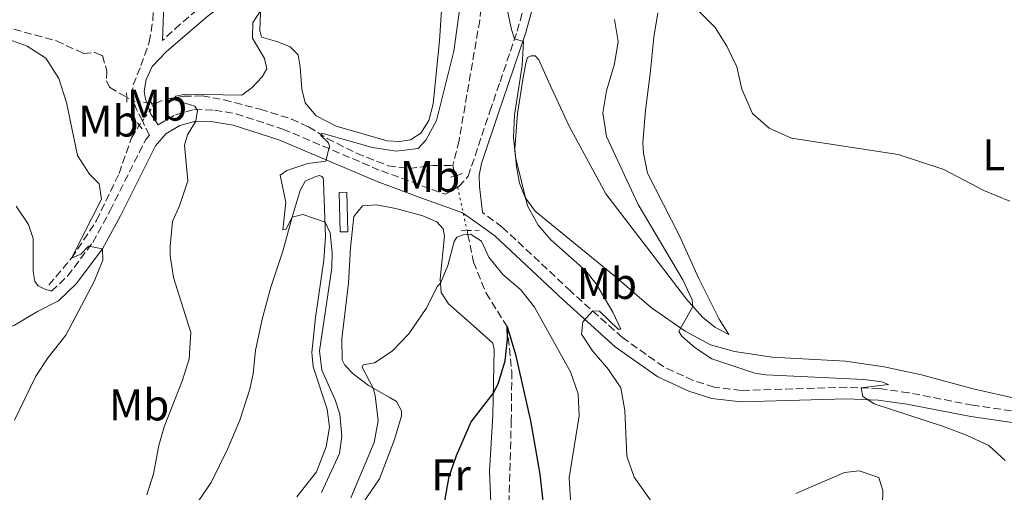
# Model space of a CAD drawing. Units: metres. Extents: x 628215 to 631677, y 4713423 to 4715800.
# Drawn here: x 630135 to 630357, y 4713952 to 4714058 of the extents above; entities that cross this region are included whole.
import ezdxf
from ezdxf.enums import TextEntityAlignment as Align

# ---------------------------------------------------------------- set-up
doc = ezdxf.new("R2010")
doc.units = ezdxf.units.M
doc.header["$MEASUREMENT"] = 0
for name, pattern in [('DGN Style 2', [1.7399219301090239, 1.043953158065414, -0.6959687720436097]), ('DGN Style 3', [2.435890702152634, 1.739921930109024, -0.6959687720436097]), ('DGN Style 5', [1.217945351076317, 0.5219765790327072, -0.6959687720436097])]:
    doc.linetypes.add(name, pattern=pattern)
for name, color, linetype, lineweight in [('Barranco lineal', 142, 'DGN Style 3', 13), ('Barranco lineal no visto', 142, 'DGN Style 5', 0), ('Camino', 7, 'DGN Style 3', 0), ('Caseta-cabaña', 1, 'Continuous', 0), ('Curva de nivel directora', 30, 'Continuous', 30), ('Curva de nivel intermedia', 30, 'Continuous', 0), ('Etiqueta de uso rústico', 92, 'Continuous', 0), ('Línea de cambio de uso (parcela vista)', 92, 'Continuous', 0), ('Margen derecho', 7, 'Continuous', 0), ('Pontón-alcantarilla (pasos de agua)', 1, 'DGN Style 2', 0)]:
    doc.layers.add(name, color=color, linetype=linetype, lineweight=lineweight)
doc.styles.add('Style-Arial', font='arial.ttf')

msp = doc.modelspace()

# ---------------------------------------------------------------- linework, layer by layer
at = {"layer": 'Barranco lineal', "color": 142, "linetype": 'DGN Style 3', "lineweight": 13, "extrusion": (0.1561163190140243, -0.01927361964043793, 0.9875506177019319), "elevation": 8031.795524806541, "flags": 128}
msp.add_lwpolyline([(4755732.240972766, -47144.95601051743), (4755732.240972766, -47145.78244865756)], dxfattribs=at)
at = {"layer": 'Barranco lineal', "color": 142, "linetype": 'DGN Style 3', "lineweight": 13, "extrusion": (0.06363285912034751, 0.0870081950898721, 0.9941732410537778), "elevation": 450771.9882710404, "flags": 128}
msp.add_lwpolyline([(2274134.259607869, -4152636.202697794), (2274134.259607869, -4152637.037622941)], dxfattribs=at)
at = {"layer": 'Barranco lineal', "color": 142, "linetype": 'DGN Style 3', "lineweight": 13, "extrusion": (0.01684127339132221, -0.0772717250008478, 0.9968678207395161), "elevation": -353142.2803578408, "flags": 128}
msp.add_lwpolyline([(1619627.439264241, 4457726.676229417), (1619627.439264241, 4457724.273772342)], dxfattribs=at)
at = {"layer": 'Barranco lineal', "color": 142, "linetype": 'DGN Style 3', "lineweight": 13}
for points in [[(630240.7999999998, 4714077.77, 509.070000000007), (630238.8799999999, 4714058.210000001, 507.9799999999959), (630234.2000000002, 4714031.07, 506.8099999999977), (630232.8399999999, 4714025.449999999, 506.2599999999948)], [(630128.8600000005, 4714057.470000001, 519.5099999999948), (630143.2100000001, 4714053.57, 518.2899999999936), (630149.2699999996, 4714050.76, 517.8600000000006), (630151.8499999996, 4714050.939999999, 517.5599999999977), (630153.5999999996, 4714050.26, 517.2299999999959), (630154.5499999998, 4714046.83, 516.9900000000052), (630154.5099999999, 4714044.57, 516.9700000000012), (630155.1900000004, 4714043.100000001, 516.8800000000047), (630159.0899999999, 4714040.82, 516.6000000000058)], [(630165.5, 4714039.41, 515.6999999999971), (630167.9900000002, 4714040.460000001, 515.3099999999977), (630172, 4714041.07, 514.7400000000052), (630176.1299999999, 4714041.16, 514.1999999999971), (630181.1100000005, 4714040.25, 512.9600000000064), (630189.2400000002, 4714038.130000001, 511.6900000000023), (630196.3300000001, 4714035.939999999, 510.8399999999965), (630200.2100000001, 4714034.17, 510.5599999999977), (630204.3799999999, 4714031.560000001, 510.0200000000041), (630211.04, 4714028.199999999, 509.0800000000018), (630218.2000000002, 4714025.4, 507.9799999999959), (630222.9100000003, 4714024.77, 507.2299999999959), (630228.3300000001, 4714025.42, 506.8999999999942), (630232.8399999999, 4714025.449999999, 506.2599999999948)], [(630141.5, 4713998.480000001, 521.0800000000017), (630146.5899999999, 4714004.51, 520.1000000000058), (630152.2599999999, 4714013.01, 519.0899999999965), (630157.3399999999, 4714023.66, 517.9100000000036), (630160.1500000004, 4714031.67, 516.7400000000052), (630161.9299999997, 4714034.550000001, 516.3399999999965)], [(630236.0099999999, 4714010.75, 505.070000000007), (630236.2000000002, 4714009.880000001, 505), (630237.4800000006, 4714003.65, 503.9700000000012), (630240.3099999997, 4713996.65, 502.2299999999959), (630245.0700000003, 4713989.07, 500), (630246.1299999999, 4713978.939999999, 499.4400000000023), (630246.0199999996, 4713967.99, 497.8899999999995), (630245.3200000003, 4713943.960000001, 495), (630245.8499999996, 4713934.199999999, 494.4400000000023), (630246.3399999999, 4713921.850000001, 493.1699999999983), (630246.79, 4713916.52, 492.5399999999936)]]:
    msp.add_polyline3d(points, dxfattribs=at)
at = {"layer": 'Barranco lineal no visto', "color": 142, "linetype": 'DGN Style 5', "lineweight": 0, "extrusion": (0.05308267671795462, -0.03109128206918743, 0.9981059871635634), "elevation": -112599.4200119645, "flags": 128}
msp.add_lwpolyline([(4386151.752216628, 1835286.292476311), (4386151.752216628, 1835284.666930248)], dxfattribs=at)
at = {"layer": 'Barranco lineal no visto', "color": 142, "linetype": 'DGN Style 5', "lineweight": 0, "extrusion": (0.1560699438332731, -0.01850829458195799, 0.9875725875415673), "elevation": 11610.35253057981, "flags": 128}
msp.add_lwpolyline([(4755448.13234619, -69669.87733993668), (4755448.132346189, -69673.058739)], dxfattribs=at)
at = {"layer": 'Barranco lineal no visto', "color": 142, "linetype": 'DGN Style 5', "lineweight": 0, "extrusion": (0.0610069590155161, 0.0825603157702966, 0.9947170176545631), "elevation": 428150.048261125, "flags": 128}
msp.add_lwpolyline([(2294700.519664498, -4143702.818118655), (2294700.519664497, -4143705.643114229)], dxfattribs=at)
at = {"layer": 'Barranco lineal no visto', "color": 142, "linetype": 'DGN Style 5', "lineweight": 0, "extrusion": (0.153619258405635, -0.01706880659803554, 0.9879826816742396), "elevation": 16852.03476621669, "flags": 128}
msp.add_lwpolyline([(4754797.24206676, -104380.4128816753), (4754797.24206676, -104381.5127453033)], dxfattribs=at)
at = {"layer": 'Barranco lineal no visto', "color": 142, "linetype": 'DGN Style 5', "lineweight": 0, "extrusion": (0.06377213496496678, 0.08591523747369317, 0.994259365946255), "elevation": 445707.5549135705, "flags": 128}
msp.add_lwpolyline([(2303653.563591658, -4136881.002639022), (2303653.563591658, -4136882.217628734)], dxfattribs=at)
at = {"layer": 'Barranco lineal no visto', "color": 142, "linetype": 'DGN Style 5', "lineweight": 0, "extrusion": (0.1102635740393153, 0.05513178116839136, 0.9923721232205573), "elevation": 329889.4292782528, "flags": 128}
msp.add_lwpolyline([(3934543.811796936, -2651370.215704125), (3934543.910183934, -2651370.37793852), (3934544.361869702, -2651371.270227691)], dxfattribs=at)
at = {"layer": 'Barranco lineal no visto', "color": 142, "linetype": 'DGN Style 5', "lineweight": 0, "extrusion": (0.0165451086614571, -0.07761160052244795, 0.9968463767520674), "elevation": -354931.1251632006, "flags": 128}
msp.add_lwpolyline([(1599226.082407746, 4464942.110140992), (1599226.082407746, 4464939.463822794)], dxfattribs=at)
at = {"layer": 'Barranco lineal no visto', "color": 142, "linetype": 'DGN Style 5', "lineweight": 0, "extrusion": (0.01669573397198008, -0.07721776966068006, 0.9968744497256247), "elevation": -352979.6550175952, "flags": 128}
msp.add_lwpolyline([(1612226.663555442, 4460416.47498634), (1612226.663555442, 4460410.399198325)], dxfattribs=at)
at = {"layer": 'Barranco lineal no visto', "color": 142, "linetype": 'DGN Style 5', "lineweight": 0, "extrusion": (0.016455114136961, -0.07652619343230978, 0.9969317784770934), "elevation": -349871.1726853594, "flags": 128}
msp.add_lwpolyline([(1607136.367387129, 4462491.819595583), (1607136.367387129, 4462487.859216814)], dxfattribs=at)
at = {"layer": 'Camino', "color": 7, "linetype": 'DGN Style 3', "lineweight": 0, "extrusion": (-0.725531994706602, -0.3238982123756338, 0.6072011797394075), "elevation": -1983757.106952886, "flags": 128}
msp.add_lwpolyline([(-4047678.080421274, 1516656.151540134), (-4047681.208896884, 1516655.962753583), (-4047683.048706657, 1516655.962753584)], dxfattribs=at)
at = {"layer": 'Camino', "color": 7, "linetype": 'DGN Style 3', "lineweight": 0}
for points in [[(630160.4899999977, 4714040.000000002, 516.5), (630160.2300000007, 4714041.24, 516.5), (630160.5399999992, 4714043.640000001, 516.6900000000024), (630162.2800000003, 4714047.99, 516.8300000000019), (630164.1800000002, 4714053.290000002, 517.5099999999949), (630164.9800000006, 4714058.210000002, 518.0000000000001), (630165.1900000006, 4714062.560000001, 518.7299999999962), (630165.0599999987, 4714068.030000002, 518.7299999999962), (630164.890000001, 4714074.040000001, 519.25), (630164.2299999995, 4714079.83, 519.929999999993), (630163, 4714084.67, 520.4199999999983), (630161.0399999976, 4714088.470000002, 521.029999999999), (630159.1499999987, 4714090.74, 521.9700000000013), (630156.2099999995, 4714092.220000003, 522.9799999999959)], [(630233.8999999978, 4714020.530000002, 506.5800000000018), (630234.1599999992, 4714020.680000001, 506.5599999999977), (630236.2800000005, 4714023.01, 506.5599999999977), (630241.1900000012, 4714037.699999999, 508.0899999999967), (630243.48, 4714044.36, 509.1499999999942), (630247.359999998, 4714055.78, 510.0000000000001), (630251.8199999994, 4714071.84, 512.7599999999948)], [(630188.87, 4714070.270000001, 516.300000000003), (630184.8199999998, 4714067.860000002, 516.2200000000012), (630174.9800000006, 4714060.600000001, 516.6699999999984), (630171.1900000019, 4714057.350000001, 516.8899999999994), (630167.1700000009, 4714053.689999999, 517.5399999999938)], [(630166.2099999997, 4714034.619999999, 516.3800000000047), (630170.0900000001, 4714036.890000001, 515.7899999999937), (630174.3700000005, 4714038.11, 515.229999999996), (630178.91, 4714037.95, 514.4299999999931), (630183.7600000004, 4714037.130000002, 513.5700000000071), (630194.3999999977, 4714033.670000002, 511.7899999999936), (630216.6399999999, 4714024.230000001, 508.2100000000063), (630231.1099999984, 4714018.939999999, 506.7700000000041), (630233.8999999978, 4714020.530000002, 506.5800000000018)], [(630142.100000001, 4713997.040000002, 521.2200000000013), (630145.7100000009, 4714000.500000002, 520.8500000000059), (630151.3900000005, 4714008.040000001, 519.9499999999971), (630155.3400000001, 4714015.27, 519.080000000002), (630163.370000001, 4714031.310000001, 517.0099999999948), (630164.1999999981, 4714032.279999999, 516.820000000007), (630162.6200000001, 4714035.510000002, 516.6499999999943)], [(630361.4899999986, 4713969.710000002, 518.4199999999984), (630350.3700000008, 4713971.340000002, 517.3600000000006), (630335.850000001, 4713974.130000001, 515.8699999999953), (630329.2199999993, 4713975.080000001, 515.3500000000058), (630321.8399999987, 4713975.369999999, 514.9600000000064), (630298.0300000019, 4713974.680000001, 513.9499999999971), (630291.8799999984, 4713975.420000001, 513.6100000000006), (630287.1299999986, 4713976.910000001, 513.2299999999959), (630280.4699999979, 4713979.990000002, 512.4499999999972), (630271.1400000004, 4713986.59, 511.0700000000071), (630259.4799999995, 4713997.040000002, 509.1399999999995), (630243.9800000007, 4714011.540000001, 506.9600000000065), (630239.5300000004, 4714014.830000001, 506.3500000000058)]]:
    msp.add_polyline3d(points, dxfattribs=at)
at = {"layer": 'Caseta-cabaña', "color": 1, "linetype": 'Continuous', "lineweight": 0, "extrusion": (0.04125777860024768, -0.03797335346555191, 0.998426672385886), "elevation": -152496.8318548686, "flags": 128}
msp.add_lwpolyline([(3895293.706396224, 2724424.765221705), (3895292.49125632, 2724426.013594652), (3895298.878401585, 2724432.255459387), (3895300.093541489, 2724431.00708644), (3895293.706396224, 2724424.765221705)], close=True, dxfattribs=at)
at = {"layer": 'Caseta-cabaña', "color": 1, "linetype": 'Continuous', "lineweight": 0, "extrusion": (0.04125777860024768, -0.03797335346555191, 0.998426672385886), "elevation": -152496.8318548685, "flags": 128}
msp.add_lwpolyline([(3895292.49125632, 2724426.013594652), (3895298.878401585, 2724432.255459387), (3895300.093541489, 2724431.00708644), (3895293.706396224, 2724424.765221705), (3895292.49125632, 2724426.013594652)], dxfattribs=at)
at = {"layer": 'Curva de nivel directora', "color": 30, "linetype": 'Continuous', "lineweight": 30, "elevation": 500.0000000000004, "flags": 128}
msp.add_lwpolyline([(630229.899999999, 4713943.41), (630232.0099999991, 4713955.240000002), (630233.6299999995, 4713959.960000002), (630236.98, 4713967.580000003), (630241.9299999988, 4713973.980000001), (630243.0700000009, 4713976.16), (630244.6299999988, 4713981.350000001), (630245.1599999985, 4713986.25), (630245.0699999991, 4713989.070000002), (630246.9600000002, 4713982.75), (630250.389999999, 4713967.820000002), (630252.49, 4713955.76), (630253.5699999996, 4713945.61)], dxfattribs=at)
at = {"layer": 'Curva de nivel intermedia', "color": 30, "linetype": 'Continuous', "lineweight": 0, "flags": 128}
for points, elevation in [([(630205.4300000004, 4714002.34), (630205.5199999999, 4714005.75), (630205.0700000006, 4714010.279999998), (630203.9200000018, 4714012.619999998), (630198.8700000002, 4714014.38), (630196.4600000007, 4714013.779999998), (630195.0200000012, 4714011.029999999), (630194.390000001, 4714010.899999999), (630195.0200000012, 4714017.09), (630193.7699999996, 4714023.27), (630195.2800000005, 4714024.279999999), (630200.0200000014, 4714025.890000001), (630204.0800000004, 4714026.45), (630204.8899999995, 4714029.890000001), (630204.6000000013, 4714030.640000001), (630202.9600000005, 4714032.189999999), (630203.1600000019, 4714032.76), (630214.6300000005, 4714029.489999999), (630220.0000000016, 4714028.689999999), (630224.9400000013, 4714029.289999999), (630226.7200000006, 4714031.189999999), (630229.1200000012, 4714035.609999999), (630233.0199999993, 4714051.279999998), (630236.2200000001, 4714074.31)], 510), ([(630284.5600000003, 4714064.279999998), (630292.0999999996, 4714056.600000001), (630294.7400000016, 4714052.349999999), (630296.9900000002, 4714047.710000001), (630298.1600000014, 4714042.699999999), (630300.5500000009, 4714037.149999999), (630304.3399999995, 4714033.890000001), (630309.4000000021, 4714031.650000001), (630333.4900000007, 4714027.960000001), (630343.7900000004, 4714024.51), (630352.8800000009, 4714019.809999999), (630358.7000000014, 4714017.369999998)], 520), ([(630163.6300000004, 4713951.07), (630165.1300000001, 4713955.850000001), (630166.3200000015, 4713962.249999999), (630167.5199999996, 4713966.429999999), (630171.7199999995, 4713976.980000001), (630173.1800000013, 4713981.829999999), (630173.5800000014, 4713987.759999999), (630169.6200000006, 4714000.189999999), (630168.8700000019, 4714005.140000001), (630168.8800000009, 4714007.27), (630169.4400000018, 4714012.8), (630171.0100000009, 4714016.329999999), (630172.8900000007, 4714021.970000001), (630172.1200000017, 4714029.999999999), (630172.8100000003, 4714032.359999999), (630174.6900000002, 4714035.48), (630175.0499999998, 4714037.880000001), (630174.4900000012, 4714038.84), (630169.6100000017, 4714040.369999998), (630170.1900000006, 4714041.079999999), (630172.2900000017, 4714041.56), (630185.0999999993, 4714041.32), (630187.4400000017, 4714043.050000001), (630189.7100000004, 4714045.439999999), (630190.7800000011, 4714047.269999999), (630190.2000000001, 4714049.630000001), (630187.4800000021, 4714054.170000001), (630187.5600000002, 4714057.74), (630189.3799999997, 4714060.46)], 515.0000000000001), ([(630245.0300000012, 4714061.06), (630246.0300000003, 4714056.17), (630246.7600000012, 4714054.019999999), (630248.7900000007, 4714053.439999999), (630248.4600000001, 4714048.010000001), (630246.7600000012, 4714036.800000001), (630246.5500000011, 4714031.81), (630246.9800000002, 4714027.34), (630249.6700000013, 4714016.329999999), (630252.1300000001, 4714011.98), (630254.9599999998, 4714008.640000001), (630262.8800000013, 4714001.63), (630265.1800000013, 4713998.710000001), (630268.9900000001, 4713992.33), (630270.7500000015, 4713988.489999999), (630270.1600000013, 4713988.480000001), (630265.9700000003, 4713992.529999998), (630264.4300000003, 4713992.609999999), (630262.1700000005, 4713990.13), (630261.8600000021, 4713987.399999999), (630264.4100000003, 4713983.630000001), (630267.9800000021, 4713979.41), (630270.7600000004, 4713975.269999999), (630271.7200000016, 4713970.13), (630272.1500000006, 4713959.800000001), (630273.7700000012, 4713955.060000001), (630280.8200000009, 4713945.230000001)], 510), ([(630269.360000001, 4714058.369999998), (630270.1700000003, 4714053.439999999), (630269.3700000001, 4714048.41), (630267.5500000007, 4714042.3), (630266.7000000012, 4714037.369999998), (630267.5799999996, 4714032.02), (630274.73, 4714016.630000001), (630284.8100000008, 4713999.619999998), (630286.9200000007, 4713995.109999998), (630287.0500000003, 4713993.65), (630283.9200000011, 4713987.989999999), (630284.5900000016, 4713986.9)], 515.0000000000001), ([(630133.7200000014, 4713967.929999998), (630138.5300000014, 4713977.92), (630141.3300000001, 4713982.07), (630145.3399999999, 4713987.140000001), (630151.7200000013, 4713999.23), (630153.6700000004, 4714004.100000001), (630153.5899999999, 4714006.619999999), (630150.4299999994, 4714007.23), (630148.7199999995, 4714005.460000002), (630146.5900000016, 4714004.509999999), (630153.3700000008, 4714017.819999999), (630152.8500000001, 4714021.289999999), (630150.6999999998, 4714023.509999998), (630147.9700000007, 4714027.730000001), (630145.4600000005, 4714039.680000001), (630143.7199999995, 4714045.050000001), (630140.78, 4714049.699999998), (630136.5399999999, 4714052.349999999), (630131.6000000002, 4714054.159999999)], 520), ([(630209.730000001, 4713950.439999998), (630215.0500000007, 4713962.899999999), (630215.9600000004, 4713967.84), (630215.2699999998, 4713973.55), (630214.7600000001, 4713975.189999999), (630212.2900000003, 4713979.92), (630212.5600000008, 4713980.409999999), (630215.0700000008, 4713980.92), (630219.0700000017, 4713983.53), (630222.8499999993, 4713987.460000002), (630226.800000001, 4713993.189999998), (630229.2999999999, 4713998.230000001), (630229.9999999995, 4713998.91), (630231.7000000007, 4714002.88), (630233.1199999999, 4714008.28), (630233.7400000013, 4714009.23), (630235.1600000006, 4714009.8), (630236.7800000011, 4714009.920000001), (630239.2700000011, 4714008.380000001), (630240.9299999997, 4714004.739999999), (630244.0900000001, 4714000.869999998), (630248.1400000004, 4713997.390000001), (630251.2800000008, 4713993.49), (630259.4300000002, 4713978.9), (630261.1600000003, 4713973.930000001), (630261.3900000005, 4713968.930000001), (630259.0900000005, 4713954.96), (630259.4100000003, 4713949.98)], 505), ([(630203.1500000006, 4713951.640000001), (630207.2099999997, 4713960.439999999), (630207.7400000016, 4713964.350000001), (630207.27, 4713969.31), (630206.2400000019, 4713972.550000001), (630203.2199999999, 4713979.220000001), (630202.6800000012, 4713983.599999999), (630205.4300000004, 4714002.34)], 510), ([(630284.5900000016, 4713986.9), (630287.5700000012, 4713984.27), (630291.3700000009, 4713981.82), (630301.1100000018, 4713978.529999999), (630303.5300000003, 4713978.190000001), (630325.6900000023, 4713977.140000001), (630329.7900000014, 4713976.619999998), (630331.26, 4713976.009999999), (630325.1500000012, 4713975.239999999), (630325.490000001, 4713973.319999999), (630328.0300000003, 4713971.619999998), (630343.7300000001, 4713966.520000001), (630348.8900000011, 4713964.58), (630353.9500000017, 4713962.220000001), (630357.6399999995, 4713958.849999999)], 515.0000000000001), ([(630310.3099999997, 4713951.41), (630321.3499999992, 4713956.16), (630324.6500000006, 4713956.539999999), (630329.1400000011, 4713955.039999999), (630329.9900000005, 4713952.069999999), (630329.9700000003, 4713948.829999999)], 510)]:
    msp.add_lwpolyline(points, dxfattribs=dict(at, elevation=elevation))
at = {"layer": 'Línea de cambio de uso (parcela vista)', "color": 92, "linetype": 'Continuous', "lineweight": 0}
for points in [[(630230.6799999997, 4714067.34, 513.4400000000023), (630229.8200000003, 4714053.58, 511.820000000007), (630228.3300000001, 4714039.350000001, 510.429999999993), (630227.3600000005, 4714035.58, 510.1000000000058), (630225.5700000003, 4714032.77, 510.2400000000052), (630223.2000000002, 4714031.230000001, 510.3099999999977), (630220.7699999996, 4714030.890000001, 510.5899999999965), (630217.9900000002, 4714031.050000001, 510.9499999999971), (630206.4500000002, 4714034.32, 511.320000000007), (630201.9000000004, 4714036.689999999, 511.5099999999948), (630199.3899999997, 4714039.560000001, 511.5299999999989), (630198.6399999997, 4714042.67, 511.7200000000012), (630198.2999999998, 4714047.720000001, 512.3300000000017), (630197.8300000001, 4714050.439999999, 512.8999999999943), (630196.0099999999, 4714052.24, 513.3399999999965), (630193.25, 4714053.369999999, 514.070000000007), (630189.54, 4714054.41, 514.8000000000029), (630189.2100000001, 4714055.930000001, 514.9199999999983), (630189.5099999999, 4714063.9, 515.2700000000041)], [(630360.4299999997, 4713972.74, 518.8000000000029), (630350.4100000003, 4713975.050000001, 518.1399999999994), (630338.7599999999, 4713978.17, 517.9100000000036), (630330.29, 4713980.029999999, 517.4600000000064), (630321.6100000005, 4713981.27, 517.179999999993), (630304.9800000006, 4713982.199999999, 517.0899999999965), (630296.4600000001, 4713983.470000001, 516.6600000000036), (630291.0599999997, 4713984.980000001, 515.9799999999959), (630285.3499999996, 4713988.039999999, 515.1399999999994), (630277.7000000002, 4713993.34, 513.9199999999983), (630269.9299999997, 4714000.029999999, 512.3899999999994), (630251.4100000003, 4714015.109999999, 510.2700000000041), (630249.1699999999, 4714018.25, 509.9700000000012), (630247.8799999999, 4714021.49, 509.7799999999989), (630247.1799999997, 4714025.24, 509.8300000000018), (630246.8099999997, 4714029.199999999, 510.1999999999971), (630247.4400000004, 4714037.15, 510.4400000000023), (630248.6299999999, 4714044.83, 510.6699999999983), (630249.3200000003, 4714048.529999999, 510.25), (630249.7199999997, 4714049.850000001, 510.2299999999959), (630250.4900000002, 4714050.24, 510.4900000000052), (630251.3799999999, 4714050.180000001, 510.5299999999989), (630252.2400000002, 4714049.300000001, 510.5800000000018), (630255.1900000004, 4714042.75, 511.1399999999995), (630259.0800000001, 4714034.359999999, 511.3600000000006), (630267.3899999997, 4714019.060000001, 512.2200000000012), (630276.5599999997, 4714007.060000001, 513.1399999999994), (630285.5999999996, 4713995.279999999, 514.7100000000064), (630289.2400000002, 4713991.199999999, 515.3500000000058), (630292.0499999998, 4713988.970000001, 516.0800000000017), (630295.2000000002, 4713987.279999999, 516.7599999999948), (630293.0499999998, 4713990.720000001, 516.779999999999), (630288.4199999999, 4713999.9, 517.0899999999965), (630284.0599999997, 4714009.600000001, 517.6300000000047), (630276.7800000003, 4714023.74, 517.9799999999959), (630275.8899999997, 4714028.220000001, 517.9799999999959), (630275.7800000003, 4714030.59, 517.9799999999959), (630276.3899999997, 4714037.949999999, 518.279999999999), (630277.4299999997, 4714046.119999999, 518.1399999999994), (630278.2599999999, 4714054.449999999, 518.5), (630279.1500000004, 4714059.91, 518.9400000000023)], [(630197.5499999998, 4713950.630000001, 511.3699999999953), (630202, 4713956.289999999, 511.2299999999959), (630204.1799999997, 4713961.92, 511.070000000007), (630204.9100000003, 4713966.369999999, 510.8999999999942), (630204.4000000004, 4713970.470000001, 510.7400000000052), (630201.2100000001, 4713980.01, 510.6199999999953), (630200.9500000002, 4713983.220000001, 510.7599999999948), (630201.7800000003, 4713991.15, 511.0899999999965), (630203.6200000001, 4714004.100000001, 510.5299999999989), (630204.0499999998, 4714009.390000001, 510.1100000000006), (630203.5599999997, 4714021.83, 509.6399999999995), (630203.4800000006, 4714022.630000001, 509.6399999999995), (630203.1900000004, 4714022.980000001, 509.6399999999995), (630202.6699999999, 4714023.16, 509.6399999999995), (630201.8499999996, 4714022.980000001, 509.679999999993), (630199.4100000003, 4714021.930000001, 509.7100000000065), (630198.3099999997, 4714019.82, 509.7299999999959), (630196.4600000001, 4714013.779999999, 509.9600000000065), (630194.4000000004, 4714006.109999999, 510.6499999999942), (630191.6699999999, 4713997.960000001, 511.1399999999995), (630189.6699999999, 4713990.74, 511.3000000000029), (630188.2300000006, 4713983.65, 511.2299999999959), (630187.6399999997, 4713978.52, 511), (630186.8899999997, 4713974.960000001, 510.9700000000012), (630184.6799999997, 4713967.99, 511.4400000000023), (630181.9699999997, 4713961.539999999, 511.6999999999971), (630178.1900000004, 4713953.91, 512.0099999999948), (630173.7199999997, 4713947.380000001, 512.5200000000041)], [(630209.8300000001, 4713945.369999999, 503.5099999999948), (630216.2599999999, 4713954.680000001, 502.75), (630219.5899999999, 4713963.609999999, 502.570000000007), (630221.2000000002, 4713968.92, 502.7100000000065), (630221.2199999997, 4713970.029999999, 502.7299999999959), (630220.0899999999, 4713972.15, 503.2700000000041), (630218.4299999997, 4713973.130000001, 504.0200000000041), (630213.7599999999, 4713975.75, 505.0599999999977), (630210.2800000003, 4713978.42, 506.0399999999936), (630208.3700000001, 4713980.369999999, 506.5599999999977), (630207.79, 4713981.600000001, 506.8600000000006), (630207.6900000004, 4713986.300000001, 507.2400000000052), (630209.2000000002, 4713998.890000001, 507.9700000000012), (630209.6799999997, 4714006.84, 508.3899999999995), (630210.4600000001, 4714013.9, 508.4600000000065), (630212.3899999997, 4714016.350000001, 508.4600000000065), (630215.5099999999, 4714016.539999999, 508.25), (630219.9000000004, 4714015.76, 507.9700000000012), (630226.0099999999, 4714014.08, 507.3600000000006), (630229.1799999997, 4714012.699999999, 507.1900000000023), (630230.6299999999, 4714011.17, 506.9100000000035), (630230.9400000004, 4714009.460000001, 506.5800000000018), (630229.9199999999, 4713999.880000001, 505.3399999999965), (630230.1900000004, 4713996.74, 504.5399999999936), (630231.7999999998, 4713994.199999999, 503.8800000000047), (630237.5, 4713989.27, 502.0500000000029), (630241.8099999997, 4713985.300000001, 501.1300000000047), (630242.1600000003, 4713983.869999999, 501.0399999999936), (630241.8200000003, 4713969.119999999, 499.5099999999948), (630241.0599999997, 4713956.470000001, 498.8600000000006), (630241.4400000004, 4713947.480000001, 497.5899999999965)]]:
    msp.add_polyline3d(points, dxfattribs=at)
at = {"layer": 'Margen derecho', "color": 7, "linetype": 'Continuous', "lineweight": 0, "extrusion": (0.003467441756296367, -0.009484473011447968, 0.9999490095096659), "elevation": -42008.77236148813, "flags": 128}
msp.add_lwpolyline([(630158.7108384169, 4713851.361488245), (630158.0307731515, 4713853.221571908)], dxfattribs=at)
at = {"layer": 'Margen derecho', "color": 7, "linetype": 'Continuous', "lineweight": 0, "extrusion": (-0.02608327987801182, -0.00955162366309253, 0.9996141400541532), "elevation": -60947.30550048419, "flags": 128}
msp.add_lwpolyline([(-4209874.033351249, 2211894.70063557), (-4209876.895374521, 2211893.980619737), (-4209877.65148298, 2211893.980619737)], dxfattribs=at)
at = {"layer": 'Margen derecho', "color": 7, "linetype": 'Continuous', "lineweight": 0}
for points in [[(630167.1700000009, 4714053.689999999, 517.5399999999938), (630167.4600000015, 4714062.029999999, 518.3600000000006), (630167.2399999979, 4714071.420000002, 518.9499999999971), (630167.039999999, 4714076.02, 519.3500000000059), (630166.1499999971, 4714081.720000002, 519.9400000000024), (630164.5300000011, 4714087.540000002, 520.5000000000001), (630162.7099999995, 4714091.010000001, 521.1600000000036), (630160.6299999985, 4714093.630000001, 522.0500000000029), (630156.5699999994, 4714095.980000001, 522.8399999999965)], [(630239.5300000004, 4714014.830000001, 506.3500000000058), (630238.7999999995, 4714020.67, 506.5099999999948), (630238.7600000014, 4714023.27, 506.6100000000006), (630239.28, 4714025.859999999, 506.949999999997), (630243.0300000008, 4714037.08, 508.0899999999967), (630245.3199999996, 4714043.730000002, 509.1499999999942), (630249.2199999976, 4714055.210000002, 510.0000000000001), (630253.659999999, 4714071.210000002, 512.7599999999948)], [(630163.609999998, 4714039.630000001, 516.3800000000047), (630163.3199999996, 4714040.42, 516.3800000000047), (630163.0599999982, 4714042.199999999, 516.3800000000047), (630163.4800000006, 4714044.840000001, 516.7299999999959), (630164.7999999993, 4714047.770000001, 516.9700000000013), (630168.0599999982, 4714051.16, 517.3200000000071), (630177.530000001, 4714059.26, 516.429999999993), (630183.359999998, 4714063.67, 516.0000000000001), (630186.979999999, 4714065.940000001, 515.7700000000041), (630189.390000001, 4714067.070000002, 515.7100000000064)], [(630111.0399999988, 4713977.020000001, 521.9700000000013), (630114.2999999999, 4713980.240000002, 522.0899999999965), (630118.6799999987, 4713983.670000001, 522.2299999999959), (630123.2699999998, 4713985.66, 522.1199999999953), (630129.2199999975, 4713987.460000002, 521.8999999999943), (630133.6900000002, 4713989.41, 521.7599999999949), (630138.9099999992, 4713992.480000001, 521.7100000000065), (630143.6299999978, 4713994.890000002, 521.2200000000013), (630147.6700000011, 4713998.760000001, 520.8500000000059), (630153.5899999999, 4714006.619999999, 519.9499999999971), (630157.6600000003, 4714014.060000001, 519.080000000002), (630165.559999997, 4714029.850000001, 517.0099999999948), (630167.9100000008, 4714032.59, 516.3800000000047), (630171.1200000005, 4714034.470000002, 515.7899999999937), (630174.6900000002, 4714035.480000002, 515.229999999996), (630178.6399999995, 4714035.340000002, 514.4299999999931), (630183.1299999978, 4714034.580000001, 513.5700000000071), (630193.4799999989, 4714031.220000002, 511.7899999999936), (630215.670000002, 4714021.800000001, 508.2100000000063), (630225.3199999991, 4714018.210000001, 507.0800000000018), (630234.8099999975, 4714014.86, 506.4700000000012), (630235.1799999987, 4714014.61, 506.4600000000063)], [(630134.1099999981, 4714016.300000002, 522.7400000000054), (630136.8599999996, 4714012.140000002, 522.2200000000013), (630137.899999999, 4714008.980000001, 521.9199999999984), (630137.9200000013, 4714001.540000001, 521.4900000000052), (630138.2899999979, 4713999.240000002, 521.4900000000052), (630139.0299999999, 4713998.290000001, 521.4900000000052), (630140.409999999, 4713997.609999999, 521.4700000000012), (630142.100000001, 4713997.040000002, 521.2200000000013)], [(630235.1799999987, 4714014.61, 506.4600000000063), (630238.0199999994, 4714012.690000001, 506.3500000000058), (630242.2999999998, 4714009.529999999, 506.9600000000065), (630257.7100000014, 4713995.11, 509.1399999999995), (630269.5100000009, 4713984.540000002, 511.0700000000071), (630279.1600000003, 4713977.720000001, 512.4499999999972), (630286.1899999998, 4713974.470000001, 513.2299999999959), (630291.3299999986, 4713972.850000001, 513.6100000000006), (630297.9099999989, 4713972.060000001, 513.9499999999971), (630321.8299999975, 4713972.75, 514.9600000000064), (630328.9800000001, 4713972.470000003, 515.3500000000058), (630335.4200000019, 4713971.550000002, 515.8699999999953), (630349.9299999982, 4713968.76, 517.3600000000006), (630361.2499999994, 4713967.100000001, 518.4199999999984), (630373.9999999988, 4713966.58, 519.5500000000029)]]:
    msp.add_polyline3d(points, dxfattribs=at)
at = {"layer": 'Pontón-alcantarilla (pasos de agua)', "color": 1, "linetype": 'DGN Style 2', "lineweight": 0, "flags": 128}
for points, elevation in [([(630159.0899999999, 4714040.82), (630159.04, 4714042.380000001)], 516.5899999999965), ([(630159.1299999999, 4714039.779999999), (630159.0899999999, 4714040.82)], 516.5899999999965), ([(630161.5300000003, 4714035.07), (630161.9299999997, 4714034.550000001)], 516.6699999999983), ([(630161.9299999997, 4714034.550000001), (630162.7999999998, 4714033.430000001)], 516.6699999999983), ([(630233.3499999996, 4714023.109999999), (630232.2599999999, 4714022.75)], 506.4199999999983), ([(630234.9000000004, 4714023.619999999), (630233.3499999996, 4714023.109999999)], 506.4199999999983), ([(630236.0099999999, 4714010.75), (630239, 4714010.83)], 506.070000000007), ([(630234.7100000001, 4714010.720000001), (630236.0099999999, 4714010.75)], 506.070000000007)]:
    msp.add_lwpolyline(points, dxfattribs=dict(at, elevation=elevation))
at = {"layer": 'Pontón-alcantarilla (pasos de agua)', "color": 1, "linetype": 'DGN Style 2', "lineweight": 0, "extrusion": (-0.01880498808293792, 0.04549593884035253, 0.9987875109212346), "elevation": 203134.8879866136, "flags": 128}
msp.add_lwpolyline([(-2383088.467133753, -4110827.396014069), (-2383088.467133753, -4110828.208540992)], dxfattribs=at)
at = {"layer": 'Pontón-alcantarilla (pasos de agua)', "color": 1, "linetype": 'DGN Style 2', "lineweight": 0, "extrusion": (-0.01379806251600779, 0.0332015879885128, 0.9993534249832967), "elevation": 148334.312087224, "flags": 128}
msp.add_lwpolyline([(-2390990.94572931, -4108579.885767994), (-2390990.94572931, -4108580.720153995)], dxfattribs=at)
at = {"layer": 'Pontón-alcantarilla (pasos de agua)', "color": 1, "linetype": 'DGN Style 2', "lineweight": 0, "extrusion": (-0.0170369082425774, 0.04158160654956675, 0.9989898466722728), "elevation": 185796.8493226055, "flags": 128}
msp.add_lwpolyline([(-2370366.905888668, -4118992.216298383), (-2370366.905888668, -4118993.774053176)], dxfattribs=at)

# ---------------------------------------------------------------- texts
at = {"layer": 'Etiqueta de uso rústico', "color": 92, "linetype": 'Continuous', "lineweight": 0, "style": 'Style-Arial'}
for s, p in [('Mb', (630165.910246244, 4714039.07001, 516.029999999999)), ('Mb', (630154.9402462438, 4714035.470010001, 518.1999999999971)), ('L', (630355.1014203797, 4714027.88001, 520.8500000000058)), ('Mb', (630227.6602462432, 4714022.99001, 507.0399999999936)), ('Mb', (630267.6202462437, 4713998.81001, 510.4499999999971)), ('Mb', (630161.8802462419, 4713971.40001, 516.429999999993)), ('Fr', (630232.373685268, 4713955.610010001, 500.5399999999936))]:
    msp.add_text(s, height=7.000000000000002, dxfattribs=at).set_placement(p, align=Align.MIDDLE_CENTER)

doc.saveas('drawing.dxf')
